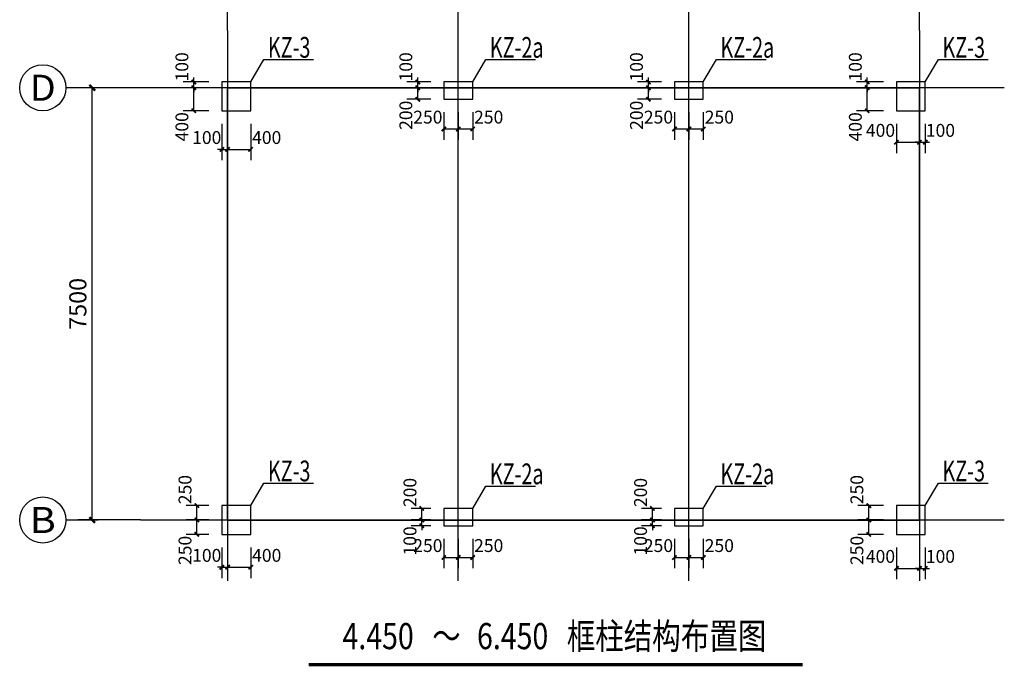
# Model space of a CAD drawing. Extents: x -18435008 to -1035410, y -2423688 to -834967.
# Drawn here: x -1174302 to -1157224, y -1324198 to -1312978 of the extents above; entities that cross this region are included whole.
import ezdxf
from ezdxf.enums import TextEntityAlignment as Align

# ---------------------------------------------------------------- set-up
doc = ezdxf.new("R2010")
doc.units = 0
doc.header["$LTSCALE"] = 1000
doc.header["$MEASUREMENT"] = 0
doc.layers.get('0').update_dxf_attribs({"linetype": 'CONTINUOUS'})
doc.layers.get('Defpoints').update_dxf_attribs({"linetype": 'CONTINUOUS'})
for name, color, linetype in [('AXIS', 3, 'CONTINUOUS'), ('AXIS_TEXT', 7, 'CONTINUOUS'), ('DOTE', 1, 'CONTINUOUS'), ('PUB_DIM', 3, 'CONTINUOUS'), ('TEXT', 7, 'CONTINUOUS'), ('THIN', 7, 'CONTINUOUS'), ('图名文字', 2, 'CONTINUOUS'), ('柱', 2, 'CONTINUOUS')]:
    doc.layers.add(name, color=color, linetype=linetype)
doc.styles.add('-仿宋_GB2312', font='txt', dxfattribs={"width": 0.8})
doc.styles.add('_TCH_AXIS', font='COMPLEX', dxfattribs={"bigfont": 'GBCBIG'})
doc.styles.add('_TCH_DIM_T3', font='SIMPLEX', dxfattribs={"width": 0.705882, "bigfont": 'GBCBIG'})
doc.styles.add('TSSD_Dimension', font='Tssdeng.shx', dxfattribs={"width": 0.7, "bigfont": 'hztxt.shx'})
doc.dimstyles.new('_TCH_ARCH&&100', dxfattribs={"dimtxt": 297.5, "dimasz": 100, "dimexe": 250, "dimexo": 300, "dimgap": 100, "dimtad": 1, "dimdec": 0, "dimzin": 0, "dimdsep": 46, "dimtxsty": '_TCH_DIM_T3', "dimblk": 'ARCHTICK', "dimcen": 0.09, "dimclrt": 7, "dimazin": 2, "dimtfac": 1, "dimtdec": 0, "dimtix": 1, "dimtmove": 2, "dimatfit": 3, "dimfxl": 0, "dimtolj": 1, "dimtzin": 0, "dimarcsym": 0})
doc.dimstyles.new('_TCH_ARCH&&75', dxfattribs={"dimtxt": 223.125, "dimasz": 75, "dimexe": 187.5, "dimexo": 225, "dimgap": 75, "dimtad": 1, "dimdec": 0, "dimzin": 0, "dimdsep": 46, "dimtxsty": '_TCH_DIM_T3', "dimblk": 'ARCHTICK', "dimcen": 0.09, "dimclrt": 7, "dimazin": 2, "dimtfac": 1, "dimtdec": 0, "dimtix": 1, "dimtmove": 2, "dimatfit": 3, "dimfxl": 0, "dimtolj": 1, "dimtzin": 0, "dimarcsym": 0})

# ---------------------------------------------------------------- blocks, each defined once
blk = doc.blocks.new('_ArchTick')
at = {"color": 0, "linetype": 'ByBlock', "const_width": 0.4}
blk.add_lwpolyline([(-0.5, -0.5), (0.5, 0.5)], dxfattribs=at)
blk = doc.blocks.new('*D165')
at = {"layer": 'Defpoints', "color": 0}
for p in [(-1159095, -1321909), (-1158695, -1321909), (-1158695, -1322498)]:
    blk.add_point(p, dxfattribs=at)
at = {"layer": 'PUB_DIM', "color": 0, "lineweight": -2}
for p, q in [((-1159095, -1322134), (-1159095, -1322685)), ((-1158695, -1322134), (-1158695, -1322685)), ((-1159095, -1322498), (-1158695, -1322498))]:
    blk.add_line(p, q, dxfattribs=at)
at = {"layer": 'PUB_DIM', "color": 0, "lineweight": -2, "xscale": 75, "yscale": 75, "zscale": 75, "rotation": 180}
blk.add_blockref('_ArchTick', (-1159095, -1322498), dxfattribs=at)
at = {"layer": 'PUB_DIM', "color": 0, "lineweight": -2, "xscale": 75, "yscale": 75, "zscale": 75}
blk.add_blockref('_ArchTick', (-1158695, -1322498), dxfattribs=at)
at = {"layer": 'PUB_DIM', "color": 7, "insert": (-1159372, -1322291), "char_height": 223.1, "attachment_point": 5, "style": '_TCH_DIM_T3'}
blk.add_mtext('\\A1;400', dxfattribs=at)
blk = doc.blocks.new('*D166')
at = {"layer": 'Defpoints', "color": 0}
for p in [(-1158695, -1321909), (-1158595, -1321909), (-1158595, -1322498)]:
    blk.add_point(p, dxfattribs=at)
at = {"layer": 'PUB_DIM', "color": 0, "lineweight": -2}
for p, q in [((-1158695, -1322134), (-1158695, -1322685)), ((-1158595, -1322134), (-1158595, -1322685)), ((-1158695, -1322498), (-1158770, -1322498)), ((-1158695, -1322498), (-1158595, -1322498)), ((-1158595, -1322498), (-1158520, -1322498))]:
    blk.add_line(p, q, dxfattribs=at)
at = {"layer": 'PUB_DIM', "color": 0, "lineweight": -2, "xscale": 75, "yscale": 75, "zscale": 75}
blk.add_blockref('_ArchTick', (-1158695, -1322498), dxfattribs=at)
at = {"layer": 'PUB_DIM', "color": 0, "lineweight": -2, "xscale": 75, "yscale": 75, "zscale": 75, "rotation": 180}
blk.add_blockref('_ArchTick', (-1158595, -1322498), dxfattribs=at)
at = {"layer": 'PUB_DIM', "color": 7, "insert": (-1158332, -1322291), "char_height": 223.1, "attachment_point": 5, "style": '_TCH_DIM_T3'}
blk.add_mtext('\\A1;100', dxfattribs=at)
blk = doc.blocks.new('*D167')
at = {"layer": 'Defpoints', "color": 0}
for p in [(-1159575, -1321409), (-1159095, -1321409), (-1159095, -1321659)]:
    blk.add_point(p, dxfattribs=at)
at = {"layer": 'PUB_DIM', "color": 0, "lineweight": -2}
for p, q in [((-1159320, -1321409), (-1159762, -1321409)), ((-1159575, -1321659), (-1159575, -1321409)), ((-1159320, -1321659), (-1159762, -1321659))]:
    blk.add_line(p, q, dxfattribs=at)
at = {"layer": 'PUB_DIM', "color": 0, "lineweight": -2, "xscale": 75, "yscale": 75, "zscale": 75}
for p, rotation in [((-1159575, -1321409), 90), ((-1159575, -1321659), 270)]:
    blk.add_blockref('_ArchTick', p, dxfattribs=dict(at, rotation=rotation))
at = {"layer": 'PUB_DIM', "color": 7, "insert": (-1159781, -1321132), "char_height": 223.1, "attachment_point": 5, "rotation": 90, "style": '_TCH_DIM_T3'}
blk.add_mtext('\\A1;250', dxfattribs=at)
blk = doc.blocks.new('*D168')
at = {"layer": 'Defpoints', "color": 0}
for p in [(-1159575, -1321659), (-1159095, -1321659), (-1159095, -1321909)]:
    blk.add_point(p, dxfattribs=at)
at = {"layer": 'PUB_DIM', "color": 0, "lineweight": -2}
for p, q in [((-1159320, -1321659), (-1159762, -1321659)), ((-1159575, -1321909), (-1159575, -1321659)), ((-1159320, -1321909), (-1159762, -1321909))]:
    blk.add_line(p, q, dxfattribs=at)
at = {"layer": 'PUB_DIM', "color": 0, "lineweight": -2, "xscale": 75, "yscale": 75, "zscale": 75}
for p, rotation in [((-1159575, -1321659), 90), ((-1159575, -1321909), 270)]:
    blk.add_blockref('_ArchTick', p, dxfattribs=dict(at, rotation=rotation))
at = {"layer": 'PUB_DIM', "color": 7, "insert": (-1159781, -1322187), "char_height": 223.1, "attachment_point": 5, "rotation": 90, "style": '_TCH_DIM_T3'}
blk.add_mtext('\\A1;250', dxfattribs=at)
blk = doc.blocks.new('*D169')
at = {"layer": 'Defpoints', "color": 0}
for p in [(-1162945, -1321759), (-1162695, -1321759), (-1162695, -1322310)]:
    blk.add_point(p, dxfattribs=at)
at = {"layer": 'PUB_DIM', "color": 0, "lineweight": -2}
for p, q in [((-1162945, -1321984), (-1162945, -1322497)), ((-1162695, -1321984), (-1162695, -1322497)), ((-1162945, -1322310), (-1162695, -1322310))]:
    blk.add_line(p, q, dxfattribs=at)
at = {"layer": 'PUB_DIM', "color": 0, "lineweight": -2, "xscale": 75, "yscale": 75, "zscale": 75, "rotation": 180}
blk.add_blockref('_ArchTick', (-1162945, -1322310), dxfattribs=at)
at = {"layer": 'PUB_DIM', "color": 0, "lineweight": -2, "xscale": 75, "yscale": 75, "zscale": 75}
blk.add_blockref('_ArchTick', (-1162695, -1322310), dxfattribs=at)
at = {"layer": 'PUB_DIM', "color": 7, "insert": (-1163222, -1322103), "char_height": 223.1, "attachment_point": 5, "style": '_TCH_DIM_T3'}
blk.add_mtext('\\A1;250', dxfattribs=at)
blk = doc.blocks.new('*D170')
at = {"layer": 'Defpoints', "color": 0}
for p in [(-1162695, -1321759), (-1162445, -1321759), (-1162445, -1322310)]:
    blk.add_point(p, dxfattribs=at)
at = {"layer": 'PUB_DIM', "color": 0, "lineweight": -2}
for p, q in [((-1162695, -1321984), (-1162695, -1322497)), ((-1162445, -1321984), (-1162445, -1322497)), ((-1162695, -1322310), (-1162445, -1322310))]:
    blk.add_line(p, q, dxfattribs=at)
at = {"layer": 'PUB_DIM', "color": 0, "lineweight": -2, "xscale": 75, "yscale": 75, "zscale": 75, "rotation": 180}
blk.add_blockref('_ArchTick', (-1162695, -1322310), dxfattribs=at)
at = {"layer": 'PUB_DIM', "color": 0, "lineweight": -2, "xscale": 75, "yscale": 75, "zscale": 75}
blk.add_blockref('_ArchTick', (-1162445, -1322310), dxfattribs=at)
at = {"layer": 'PUB_DIM', "color": 7, "insert": (-1162167, -1322103), "char_height": 223.1, "attachment_point": 5, "style": '_TCH_DIM_T3'}
blk.add_mtext('\\A1;250', dxfattribs=at)
blk = doc.blocks.new('*D171')
at = {"layer": 'Defpoints', "color": 0}
for p in [(-1163327, -1321459), (-1162945, -1321459), (-1162945, -1321659)]:
    blk.add_point(p, dxfattribs=at)
at = {"layer": 'PUB_DIM', "color": 0, "lineweight": -2}
for p, q in [((-1163170, -1321459), (-1163514, -1321459)), ((-1163327, -1321659), (-1163327, -1321459)), ((-1163170, -1321659), (-1163514, -1321659))]:
    blk.add_line(p, q, dxfattribs=at)
at = {"layer": 'PUB_DIM', "color": 0, "lineweight": -2, "xscale": 75, "yscale": 75, "zscale": 75}
for p, rotation in [((-1163327, -1321459), 90), ((-1163327, -1321659), 270)]:
    blk.add_blockref('_ArchTick', p, dxfattribs=dict(at, rotation=rotation))
at = {"layer": 'PUB_DIM', "color": 7, "insert": (-1163533, -1321182), "char_height": 223.1, "attachment_point": 5, "rotation": 90, "style": '_TCH_DIM_T3'}
blk.add_mtext('\\A1;200', dxfattribs=at)
blk = doc.blocks.new('*D172')
at = {"layer": 'Defpoints', "color": 0}
for p in [(-1163327, -1321659), (-1162945, -1321659), (-1162945, -1321759)]:
    blk.add_point(p, dxfattribs=at)
at = {"layer": 'PUB_DIM', "color": 0, "lineweight": -2}
for p, q in [((-1163327, -1321659), (-1163327, -1321584)), ((-1163170, -1321659), (-1163514, -1321659)), ((-1163170, -1321759), (-1163514, -1321759)), ((-1163327, -1321759), (-1163327, -1321659)), ((-1163327, -1321759), (-1163327, -1321834))]:
    blk.add_line(p, q, dxfattribs=at)
at = {"layer": 'PUB_DIM', "color": 0, "lineweight": -2, "xscale": 75, "yscale": 75, "zscale": 75}
for p, rotation in [((-1163327, -1321659), 270), ((-1163327, -1321759), 90)]:
    blk.add_blockref('_ArchTick', p, dxfattribs=dict(at, rotation=rotation))
at = {"layer": 'PUB_DIM', "color": 7, "insert": (-1163533, -1322022), "char_height": 223.1, "attachment_point": 5, "rotation": 90, "style": '_TCH_DIM_T3'}
blk.add_mtext('\\A1;100', dxfattribs=at)
blk = doc.blocks.new('*D173')
at = {"layer": 'Defpoints', "color": 0}
for p in [(-1166945, -1321759), (-1166695, -1321759), (-1166695, -1322310)]:
    blk.add_point(p, dxfattribs=at)
at = {"layer": 'PUB_DIM', "color": 0, "lineweight": -2}
for p, q in [((-1166945, -1321984), (-1166945, -1322497)), ((-1166695, -1321984), (-1166695, -1322497)), ((-1166945, -1322310), (-1166695, -1322310))]:
    blk.add_line(p, q, dxfattribs=at)
at = {"layer": 'PUB_DIM', "color": 0, "lineweight": -2, "xscale": 75, "yscale": 75, "zscale": 75, "rotation": 180}
blk.add_blockref('_ArchTick', (-1166945, -1322310), dxfattribs=at)
at = {"layer": 'PUB_DIM', "color": 0, "lineweight": -2, "xscale": 75, "yscale": 75, "zscale": 75}
blk.add_blockref('_ArchTick', (-1166695, -1322310), dxfattribs=at)
at = {"layer": 'PUB_DIM', "color": 7, "insert": (-1167222, -1322103), "char_height": 223.1, "attachment_point": 5, "style": '_TCH_DIM_T3'}
blk.add_mtext('\\A1;250', dxfattribs=at)
blk = doc.blocks.new('*D174')
at = {"layer": 'Defpoints', "color": 0}
for p in [(-1166695, -1321759), (-1166445, -1321759), (-1166445, -1322310)]:
    blk.add_point(p, dxfattribs=at)
at = {"layer": 'PUB_DIM', "color": 0, "lineweight": -2}
for p, q in [((-1166695, -1321984), (-1166695, -1322497)), ((-1166445, -1321984), (-1166445, -1322497)), ((-1166695, -1322310), (-1166445, -1322310))]:
    blk.add_line(p, q, dxfattribs=at)
at = {"layer": 'PUB_DIM', "color": 0, "lineweight": -2, "xscale": 75, "yscale": 75, "zscale": 75, "rotation": 180}
blk.add_blockref('_ArchTick', (-1166695, -1322310), dxfattribs=at)
at = {"layer": 'PUB_DIM', "color": 0, "lineweight": -2, "xscale": 75, "yscale": 75, "zscale": 75}
blk.add_blockref('_ArchTick', (-1166445, -1322310), dxfattribs=at)
at = {"layer": 'PUB_DIM', "color": 7, "insert": (-1166167, -1322103), "char_height": 223.1, "attachment_point": 5, "style": '_TCH_DIM_T3'}
blk.add_mtext('\\A1;250', dxfattribs=at)
blk = doc.blocks.new('*D175')
at = {"layer": 'Defpoints', "color": 0}
for p in [(-1167327, -1321459), (-1166945, -1321459), (-1166945, -1321659)]:
    blk.add_point(p, dxfattribs=at)
at = {"layer": 'PUB_DIM', "color": 0, "lineweight": -2}
for p, q in [((-1167170, -1321459), (-1167514, -1321459)), ((-1167327, -1321659), (-1167327, -1321459)), ((-1167170, -1321659), (-1167514, -1321659))]:
    blk.add_line(p, q, dxfattribs=at)
at = {"layer": 'PUB_DIM', "color": 0, "lineweight": -2, "xscale": 75, "yscale": 75, "zscale": 75}
for p, rotation in [((-1167327, -1321459), 90), ((-1167327, -1321659), 270)]:
    blk.add_blockref('_ArchTick', p, dxfattribs=dict(at, rotation=rotation))
at = {"layer": 'PUB_DIM', "color": 7, "insert": (-1167533, -1321182), "char_height": 223.1, "attachment_point": 5, "rotation": 90, "style": '_TCH_DIM_T3'}
blk.add_mtext('\\A1;200', dxfattribs=at)
blk = doc.blocks.new('*D176')
at = {"layer": 'Defpoints', "color": 0}
for p in [(-1167327, -1321659), (-1166945, -1321659), (-1166945, -1321759)]:
    blk.add_point(p, dxfattribs=at)
at = {"layer": 'PUB_DIM', "color": 0, "lineweight": -2}
for p, q in [((-1167327, -1321659), (-1167327, -1321584)), ((-1167170, -1321659), (-1167514, -1321659)), ((-1167170, -1321759), (-1167514, -1321759)), ((-1167327, -1321759), (-1167327, -1321659)), ((-1167327, -1321759), (-1167327, -1321834))]:
    blk.add_line(p, q, dxfattribs=at)
at = {"layer": 'PUB_DIM', "color": 0, "lineweight": -2, "xscale": 75, "yscale": 75, "zscale": 75}
for p, rotation in [((-1167327, -1321659), 270), ((-1167327, -1321759), 90)]:
    blk.add_blockref('_ArchTick', p, dxfattribs=dict(at, rotation=rotation))
at = {"layer": 'PUB_DIM', "color": 7, "insert": (-1167533, -1322022), "char_height": 223.1, "attachment_point": 5, "rotation": 90, "style": '_TCH_DIM_T3'}
blk.add_mtext('\\A1;100', dxfattribs=at)
blk = doc.blocks.new('*D177')
at = {"layer": 'Defpoints', "color": 0}
for p in [(-1170795, -1321909), (-1170695, -1321909), (-1170695, -1322479)]:
    blk.add_point(p, dxfattribs=at)
at = {"layer": 'PUB_DIM', "color": 0, "lineweight": -2}
for p, q in [((-1170795, -1322134), (-1170795, -1322666)), ((-1170695, -1322134), (-1170695, -1322666)), ((-1170795, -1322479), (-1170870, -1322479)), ((-1170795, -1322479), (-1170695, -1322479)), ((-1170695, -1322479), (-1170620, -1322479))]:
    blk.add_line(p, q, dxfattribs=at)
at = {"layer": 'PUB_DIM', "color": 0, "lineweight": -2, "xscale": 75, "yscale": 75, "zscale": 75}
blk.add_blockref('_ArchTick', (-1170795, -1322479), dxfattribs=at)
at = {"layer": 'PUB_DIM', "color": 0, "lineweight": -2, "xscale": 75, "yscale": 75, "zscale": 75, "rotation": 180}
blk.add_blockref('_ArchTick', (-1170695, -1322479), dxfattribs=at)
at = {"layer": 'PUB_DIM', "color": 7, "insert": (-1171057, -1322273), "char_height": 223.1, "attachment_point": 5, "style": '_TCH_DIM_T3'}
blk.add_mtext('\\A1;100', dxfattribs=at)
blk = doc.blocks.new('*D178')
at = {"layer": 'Defpoints', "color": 0}
for p in [(-1170695, -1321909), (-1170295, -1321909), (-1170295, -1322479)]:
    blk.add_point(p, dxfattribs=at)
at = {"layer": 'PUB_DIM', "color": 0, "lineweight": -2}
for p, q in [((-1170695, -1322134), (-1170695, -1322666)), ((-1170295, -1322134), (-1170295, -1322666)), ((-1170695, -1322479), (-1170295, -1322479))]:
    blk.add_line(p, q, dxfattribs=at)
at = {"layer": 'PUB_DIM', "color": 0, "lineweight": -2, "xscale": 75, "yscale": 75, "zscale": 75, "rotation": 180}
blk.add_blockref('_ArchTick', (-1170695, -1322479), dxfattribs=at)
at = {"layer": 'PUB_DIM', "color": 0, "lineweight": -2, "xscale": 75, "yscale": 75, "zscale": 75}
blk.add_blockref('_ArchTick', (-1170295, -1322479), dxfattribs=at)
at = {"layer": 'PUB_DIM', "color": 7, "insert": (-1170017, -1322273), "char_height": 223.1, "attachment_point": 5, "style": '_TCH_DIM_T3'}
blk.add_mtext('\\A1;400', dxfattribs=at)
blk = doc.blocks.new('*D179')
at = {"layer": 'Defpoints', "color": 0}
for p in [(-1171228, -1321409), (-1170795, -1321409), (-1170795, -1321659)]:
    blk.add_point(p, dxfattribs=at)
at = {"layer": 'PUB_DIM', "color": 0, "lineweight": -2}
for p, q in [((-1171020, -1321409), (-1171416, -1321409)), ((-1171228, -1321659), (-1171228, -1321409)), ((-1171020, -1321659), (-1171416, -1321659))]:
    blk.add_line(p, q, dxfattribs=at)
at = {"layer": 'PUB_DIM', "color": 0, "lineweight": -2, "xscale": 75, "yscale": 75, "zscale": 75}
for p, rotation in [((-1171228, -1321409), 90), ((-1171228, -1321659), 270)]:
    blk.add_blockref('_ArchTick', p, dxfattribs=dict(at, rotation=rotation))
at = {"layer": 'PUB_DIM', "color": 7, "insert": (-1171434, -1321132), "char_height": 223.1, "attachment_point": 5, "rotation": 90, "style": '_TCH_DIM_T3'}
blk.add_mtext('\\A1;250', dxfattribs=at)
blk = doc.blocks.new('*D180')
at = {"layer": 'Defpoints', "color": 0}
for p in [(-1171228, -1321659), (-1170795, -1321659), (-1170795, -1321909)]:
    blk.add_point(p, dxfattribs=at)
at = {"layer": 'PUB_DIM', "color": 0, "lineweight": -2}
for p, q in [((-1171020, -1321659), (-1171416, -1321659)), ((-1171228, -1321909), (-1171228, -1321659)), ((-1171020, -1321909), (-1171416, -1321909))]:
    blk.add_line(p, q, dxfattribs=at)
at = {"layer": 'PUB_DIM', "color": 0, "lineweight": -2, "xscale": 75, "yscale": 75, "zscale": 75}
for p, rotation in [((-1171228, -1321659), 90), ((-1171228, -1321909), 270)]:
    blk.add_blockref('_ArchTick', p, dxfattribs=dict(at, rotation=rotation))
at = {"layer": 'PUB_DIM', "color": 7, "insert": (-1171434, -1322187), "char_height": 223.1, "attachment_point": 5, "rotation": 90, "style": '_TCH_DIM_T3'}
blk.add_mtext('\\A1;250', dxfattribs=at)
blk = doc.blocks.new('*D181')
at = {"layer": 'Defpoints', "color": 0}
for p in [(-1159095, -1314559), (-1158695, -1314559), (-1158695, -1315105)]:
    blk.add_point(p, dxfattribs=at)
at = {"layer": 'PUB_DIM', "color": 0, "lineweight": -2}
for p, q in [((-1159095, -1314784), (-1159095, -1315293)), ((-1158695, -1314784), (-1158695, -1315293)), ((-1159095, -1315105), (-1158695, -1315105))]:
    blk.add_line(p, q, dxfattribs=at)
at = {"layer": 'PUB_DIM', "color": 0, "lineweight": -2, "xscale": 75, "yscale": 75, "zscale": 75, "rotation": 180}
blk.add_blockref('_ArchTick', (-1159095, -1315105), dxfattribs=at)
at = {"layer": 'PUB_DIM', "color": 0, "lineweight": -2, "xscale": 75, "yscale": 75, "zscale": 75}
blk.add_blockref('_ArchTick', (-1158695, -1315105), dxfattribs=at)
at = {"layer": 'PUB_DIM', "color": 7, "insert": (-1159372, -1314899), "char_height": 223.1, "attachment_point": 5, "style": '_TCH_DIM_T3'}
blk.add_mtext('\\A1;400', dxfattribs=at)
blk = doc.blocks.new('*D182')
at = {"layer": 'Defpoints', "color": 0}
for p in [(-1158695, -1314559), (-1158595, -1314559), (-1158595, -1315105)]:
    blk.add_point(p, dxfattribs=at)
at = {"layer": 'PUB_DIM', "color": 0, "lineweight": -2}
for p, q in [((-1158695, -1314784), (-1158695, -1315293)), ((-1158595, -1314784), (-1158595, -1315293)), ((-1158695, -1315105), (-1158770, -1315105)), ((-1158695, -1315105), (-1158595, -1315105)), ((-1158595, -1315105), (-1158520, -1315105))]:
    blk.add_line(p, q, dxfattribs=at)
at = {"layer": 'PUB_DIM', "color": 0, "lineweight": -2, "xscale": 75, "yscale": 75, "zscale": 75}
blk.add_blockref('_ArchTick', (-1158695, -1315105), dxfattribs=at)
at = {"layer": 'PUB_DIM', "color": 0, "lineweight": -2, "xscale": 75, "yscale": 75, "zscale": 75, "rotation": 180}
blk.add_blockref('_ArchTick', (-1158595, -1315105), dxfattribs=at)
at = {"layer": 'PUB_DIM', "color": 7, "insert": (-1158332, -1314899), "char_height": 223.1, "attachment_point": 5, "style": '_TCH_DIM_T3'}
blk.add_mtext('\\A1;100', dxfattribs=at)
blk = doc.blocks.new('*D183')
at = {"layer": 'Defpoints', "color": 0}
for p in [(-1159602, -1314059), (-1159095, -1314059), (-1159095, -1314159)]:
    blk.add_point(p, dxfattribs=at)
at = {"layer": 'PUB_DIM', "color": 0, "lineweight": -2}
for p, q in [((-1159320, -1314059), (-1159789, -1314059)), ((-1159602, -1314059), (-1159602, -1313984)), ((-1159602, -1314159), (-1159602, -1314059)), ((-1159320, -1314159), (-1159789, -1314159)), ((-1159602, -1314159), (-1159602, -1314234))]:
    blk.add_line(p, q, dxfattribs=at)
at = {"layer": 'PUB_DIM', "color": 0, "lineweight": -2, "xscale": 75, "yscale": 75, "zscale": 75}
for p, rotation in [((-1159602, -1314059), 270), ((-1159602, -1314159), 90)]:
    blk.add_blockref('_ArchTick', p, dxfattribs=dict(at, rotation=rotation))
at = {"layer": 'PUB_DIM', "color": 7, "insert": (-1159808, -1313797), "char_height": 223.1, "attachment_point": 5, "rotation": 90, "style": '_TCH_DIM_T3'}
blk.add_mtext('\\A1;100', dxfattribs=at)
blk = doc.blocks.new('*D184')
at = {"layer": 'Defpoints', "color": 0}
for p in [(-1159602, -1314159), (-1159095, -1314159), (-1159095, -1314559)]:
    blk.add_point(p, dxfattribs=at)
at = {"layer": 'PUB_DIM', "color": 0, "lineweight": -2}
for p, q in [((-1159320, -1314159), (-1159789, -1314159)), ((-1159602, -1314559), (-1159602, -1314159)), ((-1159320, -1314559), (-1159789, -1314559))]:
    blk.add_line(p, q, dxfattribs=at)
at = {"layer": 'PUB_DIM', "color": 0, "lineweight": -2, "xscale": 75, "yscale": 75, "zscale": 75}
for p, rotation in [((-1159602, -1314159), 90), ((-1159602, -1314559), 270)]:
    blk.add_blockref('_ArchTick', p, dxfattribs=dict(at, rotation=rotation))
at = {"layer": 'PUB_DIM', "color": 7, "insert": (-1159808, -1314837), "char_height": 223.1, "attachment_point": 5, "rotation": 90, "style": '_TCH_DIM_T3'}
blk.add_mtext('\\A1;400', dxfattribs=at)
blk = doc.blocks.new('*D185')
at = {"layer": 'Defpoints', "color": 0}
for p in [(-1162945, -1314359), (-1162695, -1314359), (-1162695, -1314875)]:
    blk.add_point(p, dxfattribs=at)
at = {"layer": 'PUB_DIM', "color": 0, "lineweight": -2}
for p, q in [((-1162945, -1314584), (-1162945, -1315063)), ((-1162695, -1314584), (-1162695, -1315063)), ((-1162945, -1314875), (-1162695, -1314875))]:
    blk.add_line(p, q, dxfattribs=at)
at = {"layer": 'PUB_DIM', "color": 0, "lineweight": -2, "xscale": 75, "yscale": 75, "zscale": 75, "rotation": 180}
blk.add_blockref('_ArchTick', (-1162945, -1314875), dxfattribs=at)
at = {"layer": 'PUB_DIM', "color": 0, "lineweight": -2, "xscale": 75, "yscale": 75, "zscale": 75}
blk.add_blockref('_ArchTick', (-1162695, -1314875), dxfattribs=at)
at = {"layer": 'PUB_DIM', "color": 7, "insert": (-1163222, -1314669), "char_height": 223.1, "attachment_point": 5, "style": '_TCH_DIM_T3'}
blk.add_mtext('\\A1;250', dxfattribs=at)
blk = doc.blocks.new('*D186')
at = {"layer": 'Defpoints', "color": 0}
for p in [(-1162695, -1314359), (-1162445, -1314359), (-1162445, -1314875)]:
    blk.add_point(p, dxfattribs=at)
at = {"layer": 'PUB_DIM', "color": 0, "lineweight": -2}
for p, q in [((-1162695, -1314584), (-1162695, -1315063)), ((-1162445, -1314584), (-1162445, -1315063)), ((-1162695, -1314875), (-1162445, -1314875))]:
    blk.add_line(p, q, dxfattribs=at)
at = {"layer": 'PUB_DIM', "color": 0, "lineweight": -2, "xscale": 75, "yscale": 75, "zscale": 75, "rotation": 180}
blk.add_blockref('_ArchTick', (-1162695, -1314875), dxfattribs=at)
at = {"layer": 'PUB_DIM', "color": 0, "lineweight": -2, "xscale": 75, "yscale": 75, "zscale": 75}
blk.add_blockref('_ArchTick', (-1162445, -1314875), dxfattribs=at)
at = {"layer": 'PUB_DIM', "color": 7, "insert": (-1162167, -1314669), "char_height": 223.1, "attachment_point": 5, "style": '_TCH_DIM_T3'}
blk.add_mtext('\\A1;250', dxfattribs=at)
blk = doc.blocks.new('*D187')
at = {"layer": 'Defpoints', "color": 0}
for p in [(-1163397, -1314059), (-1162945, -1314059), (-1162945, -1314159)]:
    blk.add_point(p, dxfattribs=at)
at = {"layer": 'PUB_DIM', "color": 0, "lineweight": -2}
for p, q in [((-1163170, -1314059), (-1163585, -1314059)), ((-1163397, -1314059), (-1163397, -1313984)), ((-1163397, -1314159), (-1163397, -1314059)), ((-1163170, -1314159), (-1163585, -1314159)), ((-1163397, -1314159), (-1163397, -1314234))]:
    blk.add_line(p, q, dxfattribs=at)
at = {"layer": 'PUB_DIM', "color": 0, "lineweight": -2, "xscale": 75, "yscale": 75, "zscale": 75}
for p, rotation in [((-1163397, -1314059), 270), ((-1163397, -1314159), 90)]:
    blk.add_blockref('_ArchTick', p, dxfattribs=dict(at, rotation=rotation))
at = {"layer": 'PUB_DIM', "color": 7, "insert": (-1163604, -1313797), "char_height": 223.1, "attachment_point": 5, "rotation": 90, "style": '_TCH_DIM_T3'}
blk.add_mtext('\\A1;100', dxfattribs=at)
blk = doc.blocks.new('*D188')
at = {"layer": 'Defpoints', "color": 0}
for p in [(-1163397, -1314159), (-1162945, -1314159), (-1162945, -1314359)]:
    blk.add_point(p, dxfattribs=at)
at = {"layer": 'PUB_DIM', "color": 0, "lineweight": -2}
for p, q in [((-1163170, -1314159), (-1163585, -1314159)), ((-1163397, -1314359), (-1163397, -1314159)), ((-1163170, -1314359), (-1163585, -1314359))]:
    blk.add_line(p, q, dxfattribs=at)
at = {"layer": 'PUB_DIM', "color": 0, "lineweight": -2, "xscale": 75, "yscale": 75, "zscale": 75}
for p, rotation in [((-1163397, -1314159), 90), ((-1163397, -1314359), 270)]:
    blk.add_blockref('_ArchTick', p, dxfattribs=dict(at, rotation=rotation))
at = {"layer": 'PUB_DIM', "color": 7, "insert": (-1163604, -1314637), "char_height": 223.1, "attachment_point": 5, "rotation": 90, "style": '_TCH_DIM_T3'}
blk.add_mtext('\\A1;200', dxfattribs=at)
blk = doc.blocks.new('*D189')
at = {"layer": 'Defpoints', "color": 0}
for p in [(-1166945, -1314359), (-1166695, -1314359), (-1166695, -1314875)]:
    blk.add_point(p, dxfattribs=at)
at = {"layer": 'PUB_DIM', "color": 0, "lineweight": -2}
for p, q in [((-1166945, -1314584), (-1166945, -1315063)), ((-1166695, -1314584), (-1166695, -1315063)), ((-1166945, -1314875), (-1166695, -1314875))]:
    blk.add_line(p, q, dxfattribs=at)
at = {"layer": 'PUB_DIM', "color": 0, "lineweight": -2, "xscale": 75, "yscale": 75, "zscale": 75, "rotation": 180}
blk.add_blockref('_ArchTick', (-1166945, -1314875), dxfattribs=at)
at = {"layer": 'PUB_DIM', "color": 0, "lineweight": -2, "xscale": 75, "yscale": 75, "zscale": 75}
blk.add_blockref('_ArchTick', (-1166695, -1314875), dxfattribs=at)
at = {"layer": 'PUB_DIM', "color": 7, "insert": (-1167222, -1314669), "char_height": 223.1, "attachment_point": 5, "style": '_TCH_DIM_T3'}
blk.add_mtext('\\A1;250', dxfattribs=at)
blk = doc.blocks.new('*D190')
at = {"layer": 'Defpoints', "color": 0}
for p in [(-1166695, -1314359), (-1166445, -1314359), (-1166445, -1314875)]:
    blk.add_point(p, dxfattribs=at)
at = {"layer": 'PUB_DIM', "color": 0, "lineweight": -2}
for p, q in [((-1166695, -1314584), (-1166695, -1315063)), ((-1166445, -1314584), (-1166445, -1315063)), ((-1166695, -1314875), (-1166445, -1314875))]:
    blk.add_line(p, q, dxfattribs=at)
at = {"layer": 'PUB_DIM', "color": 0, "lineweight": -2, "xscale": 75, "yscale": 75, "zscale": 75, "rotation": 180}
blk.add_blockref('_ArchTick', (-1166695, -1314875), dxfattribs=at)
at = {"layer": 'PUB_DIM', "color": 0, "lineweight": -2, "xscale": 75, "yscale": 75, "zscale": 75}
blk.add_blockref('_ArchTick', (-1166445, -1314875), dxfattribs=at)
at = {"layer": 'PUB_DIM', "color": 7, "insert": (-1166167, -1314669), "char_height": 223.1, "attachment_point": 5, "style": '_TCH_DIM_T3'}
blk.add_mtext('\\A1;250', dxfattribs=at)
blk = doc.blocks.new('*D191')
at = {"layer": 'Defpoints', "color": 0}
for p in [(-1167397, -1314059), (-1166945, -1314059), (-1166945, -1314159)]:
    blk.add_point(p, dxfattribs=at)
at = {"layer": 'PUB_DIM', "color": 0, "lineweight": -2}
for p, q in [((-1167170, -1314059), (-1167585, -1314059)), ((-1167397, -1314059), (-1167397, -1313984)), ((-1167397, -1314159), (-1167397, -1314059)), ((-1167170, -1314159), (-1167585, -1314159)), ((-1167397, -1314159), (-1167397, -1314234))]:
    blk.add_line(p, q, dxfattribs=at)
at = {"layer": 'PUB_DIM', "color": 0, "lineweight": -2, "xscale": 75, "yscale": 75, "zscale": 75}
for p, rotation in [((-1167397, -1314059), 270), ((-1167397, -1314159), 90)]:
    blk.add_blockref('_ArchTick', p, dxfattribs=dict(at, rotation=rotation))
at = {"layer": 'PUB_DIM', "color": 7, "insert": (-1167604, -1313797), "char_height": 223.1, "attachment_point": 5, "rotation": 90, "style": '_TCH_DIM_T3'}
blk.add_mtext('\\A1;100', dxfattribs=at)
blk = doc.blocks.new('*D192')
at = {"layer": 'Defpoints', "color": 0}
for p in [(-1167397, -1314159), (-1166945, -1314159), (-1166945, -1314359)]:
    blk.add_point(p, dxfattribs=at)
at = {"layer": 'PUB_DIM', "color": 0, "lineweight": -2}
for p, q in [((-1167170, -1314159), (-1167585, -1314159)), ((-1167397, -1314359), (-1167397, -1314159)), ((-1167170, -1314359), (-1167585, -1314359))]:
    blk.add_line(p, q, dxfattribs=at)
at = {"layer": 'PUB_DIM', "color": 0, "lineweight": -2, "xscale": 75, "yscale": 75, "zscale": 75}
for p, rotation in [((-1167397, -1314159), 90), ((-1167397, -1314359), 270)]:
    blk.add_blockref('_ArchTick', p, dxfattribs=dict(at, rotation=rotation))
at = {"layer": 'PUB_DIM', "color": 7, "insert": (-1167604, -1314637), "char_height": 223.1, "attachment_point": 5, "rotation": 90, "style": '_TCH_DIM_T3'}
blk.add_mtext('\\A1;200', dxfattribs=at)
blk = doc.blocks.new('*D193')
at = {"layer": 'Defpoints', "color": 0}
for p in [(-1170795, -1314559), (-1170695, -1314559), (-1170695, -1315229)]:
    blk.add_point(p, dxfattribs=at)
at = {"layer": 'PUB_DIM', "color": 0, "lineweight": -2}
for p, q in [((-1170795, -1314784), (-1170795, -1315417)), ((-1170695, -1314784), (-1170695, -1315417)), ((-1170795, -1315229), (-1170870, -1315229)), ((-1170795, -1315229), (-1170695, -1315229)), ((-1170695, -1315229), (-1170620, -1315229))]:
    blk.add_line(p, q, dxfattribs=at)
at = {"layer": 'PUB_DIM', "color": 0, "lineweight": -2, "xscale": 75, "yscale": 75, "zscale": 75}
blk.add_blockref('_ArchTick', (-1170795, -1315229), dxfattribs=at)
at = {"layer": 'PUB_DIM', "color": 0, "lineweight": -2, "xscale": 75, "yscale": 75, "zscale": 75, "rotation": 180}
blk.add_blockref('_ArchTick', (-1170695, -1315229), dxfattribs=at)
at = {"layer": 'PUB_DIM', "color": 7, "insert": (-1171057, -1315023), "char_height": 223.1, "attachment_point": 5, "style": '_TCH_DIM_T3'}
blk.add_mtext('\\A1;100', dxfattribs=at)
blk = doc.blocks.new('*D194')
at = {"layer": 'Defpoints', "color": 0}
for p in [(-1170695, -1314559), (-1170295, -1314559), (-1170295, -1315229)]:
    blk.add_point(p, dxfattribs=at)
at = {"layer": 'PUB_DIM', "color": 0, "lineweight": -2}
for p, q in [((-1170695, -1314784), (-1170695, -1315417)), ((-1170295, -1314784), (-1170295, -1315417)), ((-1170695, -1315229), (-1170295, -1315229))]:
    blk.add_line(p, q, dxfattribs=at)
at = {"layer": 'PUB_DIM', "color": 0, "lineweight": -2, "xscale": 75, "yscale": 75, "zscale": 75, "rotation": 180}
blk.add_blockref('_ArchTick', (-1170695, -1315229), dxfattribs=at)
at = {"layer": 'PUB_DIM', "color": 0, "lineweight": -2, "xscale": 75, "yscale": 75, "zscale": 75}
blk.add_blockref('_ArchTick', (-1170295, -1315229), dxfattribs=at)
at = {"layer": 'PUB_DIM', "color": 7, "insert": (-1170017, -1315023), "char_height": 223.1, "attachment_point": 5, "style": '_TCH_DIM_T3'}
blk.add_mtext('\\A1;400', dxfattribs=at)
blk = doc.blocks.new('*D195')
at = {"layer": 'Defpoints', "color": 0}
for p in [(-1171281, -1314059), (-1170795, -1314059), (-1170795, -1314159)]:
    blk.add_point(p, dxfattribs=at)
at = {"layer": 'PUB_DIM', "color": 0, "lineweight": -2}
for p, q in [((-1171020, -1314059), (-1171469, -1314059)), ((-1171281, -1314059), (-1171281, -1313984)), ((-1171281, -1314159), (-1171281, -1314059)), ((-1171020, -1314159), (-1171469, -1314159)), ((-1171281, -1314159), (-1171281, -1314234))]:
    blk.add_line(p, q, dxfattribs=at)
at = {"layer": 'PUB_DIM', "color": 0, "lineweight": -2, "xscale": 75, "yscale": 75, "zscale": 75}
for p, rotation in [((-1171281, -1314059), 270), ((-1171281, -1314159), 90)]:
    blk.add_blockref('_ArchTick', p, dxfattribs=dict(at, rotation=rotation))
at = {"layer": 'PUB_DIM', "color": 7, "insert": (-1171488, -1313797), "char_height": 223.1, "attachment_point": 5, "rotation": 90, "style": '_TCH_DIM_T3'}
blk.add_mtext('\\A1;100', dxfattribs=at)
blk = doc.blocks.new('*D196')
at = {"layer": 'Defpoints', "color": 0}
for p in [(-1171281, -1314159), (-1170795, -1314159), (-1170795, -1314559)]:
    blk.add_point(p, dxfattribs=at)
at = {"layer": 'PUB_DIM', "color": 0, "lineweight": -2}
for p, q in [((-1171020, -1314159), (-1171469, -1314159)), ((-1171281, -1314559), (-1171281, -1314159)), ((-1171020, -1314559), (-1171469, -1314559))]:
    blk.add_line(p, q, dxfattribs=at)
at = {"layer": 'PUB_DIM', "color": 0, "lineweight": -2, "xscale": 75, "yscale": 75, "zscale": 75}
for p, rotation in [((-1171281, -1314159), 90), ((-1171281, -1314559), 270)]:
    blk.add_blockref('_ArchTick', p, dxfattribs=dict(at, rotation=rotation))
at = {"layer": 'PUB_DIM', "color": 7, "insert": (-1171488, -1314837), "char_height": 223.1, "attachment_point": 5, "rotation": 90, "style": '_TCH_DIM_T3'}
blk.add_mtext('\\A1;400', dxfattribs=at)
blk = doc.blocks.new('*D197')
at = {"layer": 'AXIS', "color": 0, "lineweight": -2}
for p, q in [((-1172208, -1314159), (-1173294, -1314159)), ((-1173044, -1321659), (-1173044, -1314159)), ((-1172208, -1321659), (-1173294, -1321659))]:
    blk.add_line(p, q, dxfattribs=at)
at = {"layer": 'Defpoints', "color": 0}
for p in [(-1173044, -1314159), (-1171908, -1314159), (-1171908, -1321659)]:
    blk.add_point(p, dxfattribs=at)
at = {"layer": 'AXIS', "color": 0, "lineweight": -2, "xscale": 100, "yscale": 100, "zscale": 100}
for p, rotation in [((-1173044, -1314159), 90), ((-1173044, -1321659), 270)]:
    blk.add_blockref('_ArchTick', p, dxfattribs=dict(at, rotation=rotation))
at = {"layer": 'AXIS', "color": 7, "insert": (-1173293, -1317909), "char_height": 297.5, "attachment_point": 5, "rotation": 90, "style": '_TCH_DIM_T3'}
blk.add_mtext('\\A1;7500', dxfattribs=at)
blk = doc.blocks.new('*D198')
at = {"layer": 'AXIS', "color": 0, "lineweight": -2}
for p, q in [((-1170695, -1313168), (-1170695, -1311970)), ((-1166695, -1313168), (-1166695, -1311970)), ((-1170695, -1312220), (-1166695, -1312220))]:
    blk.add_line(p, q, dxfattribs=at)
at = {"layer": 'Defpoints', "color": 0}
for p in [(-1166695, -1312220), (-1170695, -1313468), (-1166695, -1313468)]:
    blk.add_point(p, dxfattribs=at)
at = {"layer": 'AXIS', "color": 0, "lineweight": -2, "xscale": 100, "yscale": 100, "zscale": 100, "rotation": 180}
blk.add_blockref('_ArchTick', (-1170695, -1312220), dxfattribs=at)
at = {"layer": 'AXIS', "color": 0, "lineweight": -2, "xscale": 100, "yscale": 100, "zscale": 100}
blk.add_blockref('_ArchTick', (-1166695, -1312220), dxfattribs=at)
at = {"layer": 'AXIS', "color": 7, "insert": (-1168695, -1311971), "char_height": 297.5, "attachment_point": 5, "style": '_TCH_DIM_T3'}
blk.add_mtext('\\A1;4000', dxfattribs=at)
blk = doc.blocks.new('*D199')
at = {"layer": 'AXIS', "color": 0, "lineweight": -2}
for p, q in [((-1166695, -1313168), (-1166695, -1311970)), ((-1162695, -1313168), (-1162695, -1311970)), ((-1166695, -1312220), (-1162695, -1312220))]:
    blk.add_line(p, q, dxfattribs=at)
at = {"layer": 'Defpoints', "color": 0}
for p in [(-1162695, -1312220), (-1166695, -1313468), (-1162695, -1313468)]:
    blk.add_point(p, dxfattribs=at)
at = {"layer": 'AXIS', "color": 0, "lineweight": -2, "xscale": 100, "yscale": 100, "zscale": 100, "rotation": 180}
blk.add_blockref('_ArchTick', (-1166695, -1312220), dxfattribs=at)
at = {"layer": 'AXIS', "color": 0, "lineweight": -2, "xscale": 100, "yscale": 100, "zscale": 100}
blk.add_blockref('_ArchTick', (-1162695, -1312220), dxfattribs=at)
at = {"layer": 'AXIS', "color": 7, "insert": (-1164695, -1311971), "char_height": 297.5, "attachment_point": 5, "style": '_TCH_DIM_T3'}
blk.add_mtext('\\A1;4000', dxfattribs=at)
blk = doc.blocks.new('*D200')
at = {"layer": 'AXIS', "color": 0, "lineweight": -2}
for p, q in [((-1162695, -1313168), (-1162695, -1311970)), ((-1158695, -1313168), (-1158695, -1311970)), ((-1162695, -1312220), (-1158695, -1312220))]:
    blk.add_line(p, q, dxfattribs=at)
at = {"layer": 'Defpoints', "color": 0}
for p in [(-1158695, -1312220), (-1162695, -1313468), (-1158695, -1313468)]:
    blk.add_point(p, dxfattribs=at)
at = {"layer": 'AXIS', "color": 0, "lineweight": -2, "xscale": 100, "yscale": 100, "zscale": 100, "rotation": 180}
blk.add_blockref('_ArchTick', (-1162695, -1312220), dxfattribs=at)
at = {"layer": 'AXIS', "color": 0, "lineweight": -2, "xscale": 100, "yscale": 100, "zscale": 100}
blk.add_blockref('_ArchTick', (-1158695, -1312220), dxfattribs=at)
at = {"layer": 'AXIS', "color": 7, "insert": (-1160695, -1311971), "char_height": 297.5, "attachment_point": 5, "style": '_TCH_DIM_T3'}
blk.add_mtext('\\A1;4000', dxfattribs=at)
blk = doc.blocks.new('*D201')
at = {"layer": 'AXIS', "color": 0, "lineweight": -2}
for p, q in [((-1170695, -1313168), (-1170695, -1311170)), ((-1158695, -1313168), (-1158695, -1311170)), ((-1170695, -1311420), (-1158695, -1311420))]:
    blk.add_line(p, q, dxfattribs=at)
at = {"layer": 'Defpoints', "color": 0}
for p in [(-1158695, -1311420), (-1170695, -1313468), (-1158695, -1313468)]:
    blk.add_point(p, dxfattribs=at)
at = {"layer": 'AXIS', "color": 0, "lineweight": -2, "xscale": 100, "yscale": 100, "zscale": 100, "rotation": 180}
blk.add_blockref('_ArchTick', (-1170695, -1311420), dxfattribs=at)
at = {"layer": 'AXIS', "color": 0, "lineweight": -2, "xscale": 100, "yscale": 100, "zscale": 100}
blk.add_blockref('_ArchTick', (-1158695, -1311420), dxfattribs=at)
at = {"layer": 'AXIS', "color": 7, "insert": (-1164695, -1311171), "char_height": 297.5, "attachment_point": 5, "style": '_TCH_DIM_T3'}
blk.add_mtext('\\A1;12000', dxfattribs=at)

msp = doc.modelspace()

# ---------------------------------------------------------------- linework, layer by layer
at = {"layer": 'AXIS'}
for p, q in [((-1172942.4, -1314159.3), (-1173501.5, -1314159.3)), ((-1172942.4, -1321659.3), (-1173501.5, -1321659.3))]:
    msp.add_line(p, q, dxfattribs=at)
for centre in [(-1173901.5, -1314159.3), (-1173901.5, -1321659.3)]:
    msp.add_circle(centre, 400, dxfattribs=at)
at = {"layer": 'DOTE'}
for p, q in [((-1170695, -1313167.6), (-1170695, -1322714.4)), ((-1166695, -1322714.4), (-1166695, -1313167.6)), ((-1162695, -1322714.4), (-1162695, -1313167.6)), ((-1158695, -1313167.6), (-1158695, -1322714.4)), ((-1157224.2, -1314159.3), (-1172208.1, -1314159.3)), ((-1157224.2, -1321659.3), (-1172208.1, -1321659.3))]:
    msp.add_line(p, q, dxfattribs=at)
for points in [[(-1170695, -1314159.3), (-1158695, -1314159.3)], [(-1170695, -1321659.3), (-1170695, -1314159.3)], [(-1158695, -1321659.3), (-1158695, -1314159.3)], [(-1170695, -1321659.3), (-1158695, -1321659.3)]]:
    msp.add_lwpolyline(points, dxfattribs=at)
at = {"layer": 'THIN', "color": 6}
for points in [[(-1170295, -1314059.3), (-1170066.1, -1313671.5), (-1170066.1, -1313671.5), (-1169206.6, -1313671.5), (-1169206.6, -1313671.5)], [(-1166445, -1314059.3), (-1166216.1, -1313671.5), (-1166216.1, -1313671.5), (-1165356.6, -1313671.5), (-1165356.6, -1313671.5)], [(-1162445, -1314059.3), (-1162216.1, -1313671.5), (-1162216.1, -1313671.5), (-1161356.6, -1313671.5), (-1161356.6, -1313671.5)], [(-1158595, -1314059.3), (-1158366.1, -1313671.5), (-1158366.1, -1313671.5), (-1157506.6, -1313671.5), (-1157506.6, -1313671.5)], [(-1170295, -1321409.3), (-1170066.1, -1321021.5), (-1170066.1, -1321021.5), (-1169206.6, -1321021.5), (-1169206.6, -1321021.5)], [(-1166445, -1321459.3), (-1166216.1, -1321071.5), (-1166216.1, -1321071.5), (-1165356.6, -1321071.5), (-1165356.6, -1321071.5)], [(-1162445, -1321459.3), (-1162216.1, -1321071.5), (-1162216.1, -1321071.5), (-1161356.6, -1321071.5), (-1161356.6, -1321071.5)], [(-1158595, -1321409.3), (-1158366.1, -1321021.5), (-1158366.1, -1321021.5), (-1157506.6, -1321021.5), (-1157506.6, -1321021.5)]]:
    msp.add_lwpolyline(points, dxfattribs=at)
at = {"layer": '图名文字', "const_width": 60}
msp.add_lwpolyline([(-1169288.9, -1324167.9), (-1160723.2, -1324167.9)], dxfattribs=at)
at = {"layer": '柱'}
for points in [[(-1170295, -1314559.3), (-1170295, -1314059.3), (-1170795, -1314059.3), (-1170795, -1314559.3)], [(-1166445, -1314359.3), (-1166445, -1314059.3), (-1166945, -1314059.3), (-1166945, -1314359.3)], [(-1162445, -1314359.3), (-1162445, -1314059.3), (-1162945, -1314059.3), (-1162945, -1314359.3)], [(-1158595, -1314559.3), (-1158595, -1314059.3), (-1159095, -1314059.3), (-1159095, -1314559.3)], [(-1170295, -1321909.3), (-1170295, -1321409.3), (-1170795, -1321409.3), (-1170795, -1321909.3)], [(-1158595, -1321909.3), (-1158595, -1321409.3), (-1159095, -1321409.3), (-1159095, -1321909.3)], [(-1166445, -1321759.3), (-1166445, -1321459.3), (-1166945, -1321459.3), (-1166945, -1321759.3)], [(-1162445, -1321759.3), (-1162445, -1321459.3), (-1162945, -1321459.3), (-1162945, -1321759.3)]]:
    msp.add_lwpolyline(points, close=True, dxfattribs=at)

# ---------------------------------------------------------------- texts
at = {"layer": 'AXIS_TEXT', "style": '_TCH_AXIS', "width": 1.235294}
for s, p, p2 in [('D', (-1174127.8, -1314385.6), (-1173675.2, -1314385.6)), ('B', (-1174127.8, -1321885.6), (-1173675.2, -1321885.6))]:
    msp.add_text(s, height=452.5, dxfattribs=at).set_placement(p, p2, align=Align.FIT)
at = {"layer": 'TEXT', "color": 6, "style": 'TSSD_Dimension', "width": 0.7}
for s, p in [('KZ-3', (-1169997.7, -1313638.4)), ('KZ-2a', (-1166147.7, -1313638.4)), ('KZ-2a', (-1162147.7, -1313638.4)), ('KZ-3', (-1158297.7, -1313638.4)), ('KZ-3', (-1169997.7, -1320988.4)), ('KZ-2a', (-1166147.7, -1321038.4)), ('KZ-2a', (-1162147.7, -1321038.4)), ('KZ-3', (-1158297.7, -1320988.4))]:
    msp.add_text(s, height=360, dxfattribs=at).set_placement(p)
at = {"layer": '图名文字', "style": '-仿宋_GB2312', "width": 0.8}
for s, height, p in [('4.450', 453.16, (-1168702.5, -1323900.4)), ('6.450', 453.16, (-1166369.3, -1323900.4)), ('框柱结构布置图', 453.16, (-1164813.9, -1323900.4)), ('～', 453.2, (-1167147, -1323900.4))]:
    msp.add_text(s, height=height, dxfattribs=at).set_placement(p)

# ---------------------------------------------------------------- dimensions: what is measured, and where the dimension line sits
at = {"layer": 'AXIS'}
for p1, p2, distance, picture, middle in [((-1170695, -1313467.6), (-1158695, -1313467.6), 2047.6, '*D201', (-1164695, -1311171.3)), ((-1170695, -1313467.6), (-1166695, -1313467.6), 1247.6, '*D198', (-1168695, -1311971.3)), ((-1166695, -1313467.6), (-1162695, -1313467.6), 1247.6, '*D199', (-1164695, -1311971.3)), ((-1162695, -1313467.6), (-1158695, -1313467.6), 1247.6, '*D200', (-1160695, -1311971.3)), ((-1171908.1, -1321659.3), (-1171908.1, -1314159.3), 1135.7, '*D197', (-1173292.6, -1317909.3))]:
    dim = msp.add_aligned_dim(p1=p1, p2=p2, distance=distance, dimstyle='_TCH_ARCH&&100', dxfattribs=at)
    dim.commit()
    dim.dimension.update_dxf_attribs({"geometry": picture, "text_midpoint": middle})
at = {"layer": 'PUB_DIM'}
for base, p1, p2, angle, picture, middle in [((-1171281.5, -1314059.3), (-1170795, -1314159.3), (-1170795, -1314059.3), 90, '*D195', (-1171487.7, -1313796.8)), ((-1167397.4, -1314059.3), (-1166945, -1314159.3), (-1166945, -1314059.3), 90, '*D191', (-1167603.6, -1313796.8)), ((-1163397.4, -1314059.3), (-1162945, -1314159.3), (-1162945, -1314059.3), 90, '*D187', (-1163603.6, -1313796.8)), ((-1159601.9, -1314059.3), (-1159095, -1314159.3), (-1159095, -1314059.3), 90, '*D183', (-1159808.1, -1313796.8)), ((-1171281.5, -1314159.3), (-1170795, -1314559.3), (-1170795, -1314159.3), 90, '*D196', (-1171487.7, -1314836.8)), ((-1167397.4, -1314159.3), (-1166945, -1314359.3), (-1166945, -1314159.3), 90, '*D192', (-1167603.6, -1314636.8)), ((-1163397.4, -1314159.3), (-1162945, -1314359.3), (-1162945, -1314159.3), 90, '*D188', (-1163603.6, -1314636.8)), ((-1159601.9, -1314159.3), (-1159095, -1314559.3), (-1159095, -1314159.3), 90, '*D184', (-1159808.1, -1314836.8)), ((-1166695, -1314875.1), (-1166945, -1314359.3), (-1166695, -1314359.3), 0, '*D189', (-1167222.5, -1314668.8)), ((-1166445, -1314875.1), (-1166695, -1314359.3), (-1166445, -1314359.3), 0, '*D190', (-1166167.5, -1314668.8)), ((-1162695, -1314875.1), (-1162945, -1314359.3), (-1162695, -1314359.3), 0, '*D185', (-1163222.5, -1314668.8)), ((-1162445, -1314875.1), (-1162695, -1314359.3), (-1162445, -1314359.3), 0, '*D186', (-1162167.5, -1314668.8)), ((-1170695, -1315229.4), (-1170795, -1314559.3), (-1170695, -1314559.3), 0, '*D193', (-1171057.5, -1315023.1)), ((-1170295, -1315229.4), (-1170695, -1314559.3), (-1170295, -1314559.3), 360, '*D194', (-1170017.5, -1315023.1)), ((-1158695, -1315105.4), (-1159095, -1314559.3), (-1158695, -1314559.3), 0, '*D181', (-1159372.5, -1314899.1)), ((-1158595, -1315105.4), (-1158695, -1314559.3), (-1158595, -1314559.3), 0, '*D182', (-1158332.5, -1314899.1)), ((-1171228.1, -1321409.3), (-1170795, -1321659.3), (-1170795, -1321409.3), 90, '*D179', (-1171434.3, -1321131.8)), ((-1167326.8, -1321459.3), (-1166945, -1321659.3), (-1166945, -1321459.3), 90, '*D175', (-1167533.1, -1321181.8)), ((-1163326.8, -1321459.3), (-1162945, -1321659.3), (-1162945, -1321459.3), 90, '*D171', (-1163533.1, -1321181.8)), ((-1159574.8, -1321409.3), (-1159095, -1321659.3), (-1159095, -1321409.3), 90, '*D167', (-1159781.1, -1321131.8)), ((-1171228.1, -1321659.3), (-1170795, -1321909.3), (-1170795, -1321659.3), 90, '*D180', (-1171434.3, -1322186.8)), ((-1167326.8, -1321659.3), (-1166945, -1321759.3), (-1166945, -1321659.3), 90, '*D176', (-1167533.1, -1322021.8)), ((-1163326.8, -1321659.3), (-1162945, -1321759.3), (-1162945, -1321659.3), 90, '*D172', (-1163533.1, -1322021.8)), ((-1159574.8, -1321659.3), (-1159095, -1321909.3), (-1159095, -1321659.3), 90, '*D168', (-1159781.1, -1322186.8)), ((-1166695, -1322309.7), (-1166945, -1321759.3), (-1166695, -1321759.3), 0, '*D173', (-1167222.5, -1322103.5)), ((-1166445, -1322309.7), (-1166695, -1321759.3), (-1166445, -1321759.3), 0, '*D174', (-1166167.5, -1322103.5)), ((-1162695, -1322309.7), (-1162945, -1321759.3), (-1162695, -1321759.3), 0, '*D169', (-1163222.5, -1322103.5)), ((-1162445, -1322309.7), (-1162695, -1321759.3), (-1162445, -1321759.3), 0, '*D170', (-1162167.5, -1322103.5)), ((-1170695, -1322479), (-1170795, -1321909.3), (-1170695, -1321909.3), 0, '*D177', (-1171057.5, -1322272.7)), ((-1170295, -1322479), (-1170695, -1321909.3), (-1170295, -1321909.3), 0, '*D178', (-1170017.5, -1322272.7)), ((-1158695, -1322497.6), (-1159095, -1321909.3), (-1158695, -1321909.3), 0, '*D165', (-1159372.5, -1322291.4)), ((-1158595, -1322497.6), (-1158695, -1321909.3), (-1158595, -1321909.3), 0, '*D166', (-1158332.5, -1322291.4))]:
    dim = msp.add_linear_dim(base=base, p1=p1, p2=p2, angle=angle, dimstyle='_TCH_ARCH&&75', dxfattribs=at)
    dim.commit()
    dim.dimension.update_dxf_attribs({"geometry": picture, "text_midpoint": middle, "dimtype": 129})

doc.saveas('drawing.dxf')
